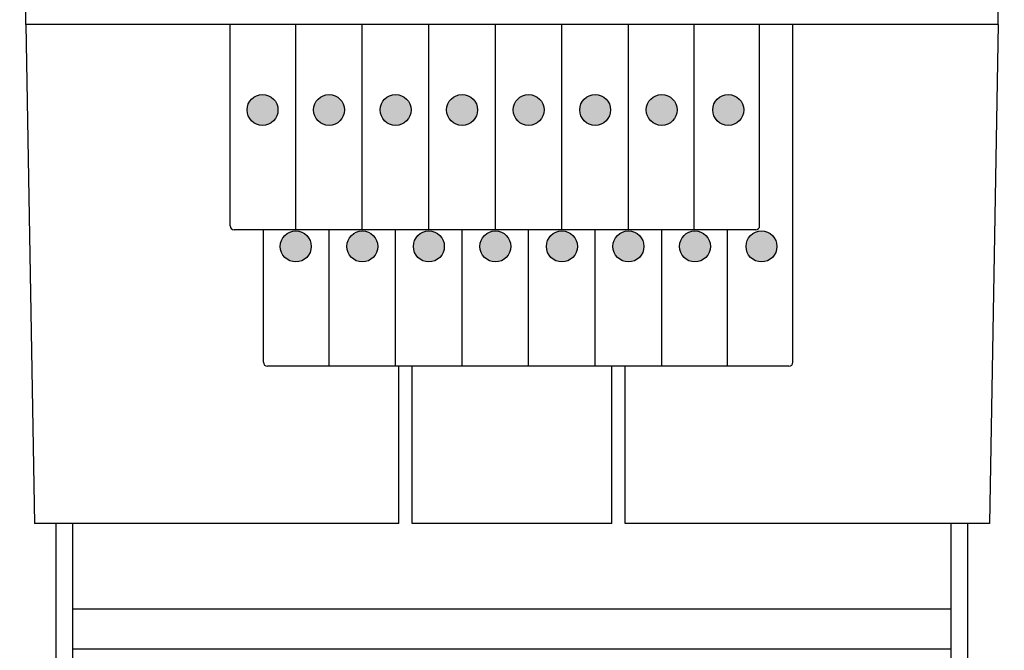
# Model space of a CAD drawing. Units: inches. Extents: x 11.4 to 37.9, y 44.9 to 65.8.
# Drawn here: x 23.2 to 26.2, y 61.8 to 63.7 of the extents above; entities that cross this region are included whole.
import ezdxf

# ---------------------------------------------------------------- set-up
doc = ezdxf.new("R2010")
doc.units = ezdxf.units.IN
doc.header["$MEASUREMENT"] = 0
for name, color, linetype in [('connectors', 115, 'CONTINUOUS'), ('Label', 30, 'CONTINUOUS'), ('Part', 1, 'CONTINUOUS')]:
    doc.layers.add(name, color=color, linetype=linetype)

msp = doc.modelspace()

# ---------------------------------------------------------------- hatches: boundary and pattern name
at = {"layer": 'connectors'}
h = msp.add_hatch(color=256, dxfattribs=at)
h.paths.add_polyline_path([(25.2833, 63.4223, 1), (25.3763, 63.4223, 1)])
h.paths.add_polyline_path([(25.0833, 63.4223, 1), (25.1763, 63.4223, 1)])
h.paths.add_polyline_path([(24.8833, 63.4223, 1), (24.9763, 63.4223, 1)])
h.paths.add_polyline_path([(24.7763, 63.4223, 1), (24.6833, 63.4223, 1)])
h.paths.add_polyline_path([(24.5763, 63.4223, 1), (24.4833, 63.4223, 1)])
h.paths.add_polyline_path([(24.3763, 63.4223, 1), (24.2833, 63.4223, 1)])
h.paths.add_polyline_path([(24.1763, 63.4223, 1), (24.0833, 63.4223, 1)])
h.paths.add_polyline_path([(23.9763, 63.4223, 1), (23.8833, 63.4223, 1)])
h = msp.add_hatch(color=256, dxfattribs=at)
h.paths.add_polyline_path([(24.0763, 63.0123, 1), (23.9833, 63.0123, 1)])
h.paths.add_polyline_path([(24.2763, 63.0123, 1), (24.1833, 63.0123, 1)])
h.paths.add_polyline_path([(24.4763, 63.0123, 1), (24.3833, 63.0123, 1)])
h.paths.add_polyline_path([(24.5833, 63.0123, 1), (24.6763, 63.0123, 1)])
h.paths.add_polyline_path([(24.7833, 63.0123, 1), (24.8763, 63.0123, 1)])
h.paths.add_polyline_path([(25.0763, 63.0123, 1), (24.9833, 63.0123, 1)])
h.paths.add_polyline_path([(25.2763, 63.0123, 1), (25.1833, 63.0123, 1)])
h.paths.add_polyline_path([(25.4763, 63.0123, 1), (25.3833, 63.0123, 1)])

# ---------------------------------------------------------------- linework, layer by layer
for p, q in [((23.8323, 63.0742), (23.8323, 63.6792)), ((24.0288, 63.6792), (24.0288, 63.0623)), ((24.2288, 63.6792), (24.2288, 63.0623)), ((24.4288, 63.6792), (24.4288, 63.0623)), ((24.6288, 63.6792), (24.6288, 63.0623)), ((24.8288, 63.6792), (24.8288, 63.0623)), ((25.0288, 63.6792), (25.0288, 63.0623)), ((25.2268, 63.6792), (25.2268, 63.0623)), ((25.4243, 63.0742), (25.4243, 63.6792)), ((25.5243, 62.6642), (25.5243, 63.6792)), ((23.9323, 62.6642), (23.9323, 63.0623)), ((24.1288, 63.0623), (24.1288, 62.6523)), ((24.3288, 63.0623), (24.3288, 62.6523)), ((24.5288, 63.0623), (24.5288, 62.6523)), ((24.7288, 63.0623), (24.7288, 62.6523)), ((24.9288, 63.0623), (24.9288, 62.6523)), ((25.1288, 63.0623), (25.1288, 62.6523)), ((25.3268, 63.0623), (25.3268, 62.6523))]:
    msp.add_line(p, q, dxfattribs=at)
at = {"layer": 'connectors', "linetype": 'Continuous'}
for p, q in [((25.4123, 63.0623), (23.8443, 63.0623)), ((25.5123, 62.6523), (23.9443, 62.6523))]:
    msp.add_line(p, q, dxfattribs=at)
for centre in [(23.9298, 63.4223), (24.1298, 63.4223), (24.3298, 63.4223), (24.5298, 63.4223), (24.7298, 63.4223), (24.9298, 63.4223), (25.1298, 63.4223), (25.3298, 63.4223), (24.0298, 63.0123), (24.2298, 63.0123), (24.4298, 63.0123), (24.6298, 63.0123), (24.8298, 63.0123), (25.0298, 63.0123), (25.2298, 63.0123), (25.4298, 63.0123)]:
    msp.add_circle(centre, 0.0465, dxfattribs=at)
for centre, start, end in [((23.8443, 63.0743), 180.5, 270), ((25.4123, 63.0743), 270, 359.5)]:
    msp.add_arc(centre, 0.012, start, end, dxfattribs=at)
at = {"layer": 'Label', "linetype": 'Continuous'}
msp.add_line((23.3598, 61.8033), (25.9998, 61.8033), dxfattribs=at)
for centre, start, end in [((23.9443, 62.6643), 180.5, 270), ((25.5123, 62.6643), 270, 359.5)]:
    msp.add_arc(centre, 0.012, start, end, dxfattribs=at)
at = {"layer": 'Part', "linetype": 'Continuous'}
for p, q in [((23.2183, 63.6792), (23.1998, 64.7392)), ((26.1413, 63.6792), (26.1598, 64.7392)), ((23.2183, 63.6792), (23.2445, 62.1792)), ((26.1413, 63.6792), (23.2183, 63.6792)), ((26.1413, 63.6792), (26.1151, 62.1792)), ((24.3398, 62.1792), (24.3398, 62.6523)), ((24.3798, 62.1792), (24.3798, 62.6523)), ((24.9798, 62.1792), (24.9798, 62.6523)), ((25.0198, 62.1792), (25.0198, 62.6523)), ((24.3398, 62.1792), (23.2445, 62.1792)), ((23.3098, 59.7465), (23.3098, 62.1792)), ((23.3598, 59.7465), (23.3598, 62.1792)), ((24.9798, 62.1792), (24.3798, 62.1792)), ((26.1151, 62.1792), (25.0198, 62.1792)), ((25.9998, 59.7465), (25.9998, 62.1792)), ((26.0498, 59.7465), (26.0498, 62.1792)), ((23.3598, 61.9233), (25.9998, 61.9233))]:
    msp.add_line(p, q, dxfattribs=at)

doc.saveas('drawing.dxf')
